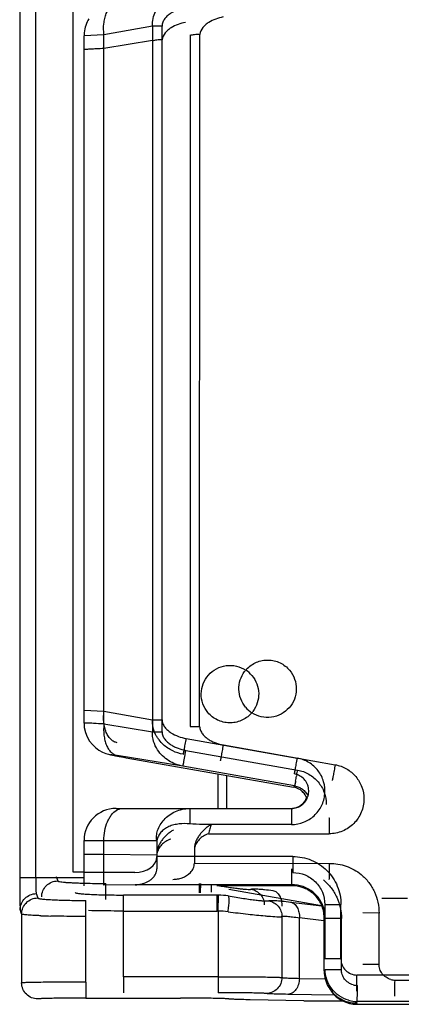
# Model space of a CAD drawing. Units: millimetres. Extents: x 0 to 420, y 0 to 297.
# Drawn here: x 124 to 127, y 237 to 244 of the extents above; entities that cross this region are included whole.
import ezdxf

# ---------------------------------------------------------------- set-up
doc = ezdxf.new("R2010")
doc.units = ezdxf.units.MM
doc.header["$LTSCALE"] = 23.1
doc.layers.get('0').update_dxf_attribs({"linetype": 'CONTINUOUS'})
doc.layers.add('INTF_1', color=7, linetype='CONTINUOUS')

msp = doc.modelspace()

# ---------------------------------------------------------------- linework, layer by layer
at = {"color": 9, "linetype": 'CONTINUOUS'}
for p, q in [((124.8634, 243.425), (124.7389, 243.4179)), ((125.1668, 243.4781), (124.8634, 243.425)), ((124.8634, 239.2006), (124.8634, 243.425)), ((125.1668, 243.4781), (125.1668, 239.1475)), ((125.2263, 243.4781), (125.1668, 243.4781)), ((125.2263, 239.1475), (125.2263, 243.4781)), ((124.7389, 239.2078), (124.7389, 239.2078)), ((124.7389, 239.2078), (124.7391, 239.2078)), ((124.7389, 239.2078), (124.8634, 239.2006)), ((124.8634, 239.2006), (125.1668, 239.1475)), ((125.1668, 239.1475), (125.2263, 239.1475)), ((125.3775, 239.0298), (126.0712, 238.9075)), ((126.034, 238.5931), (126.0343, 238.5857)), ((124.7389, 238.3931), (125.1935, 238.3931)), ((124.8634, 238.1932), (124.8634, 238.3931)), ((126.0437, 238.2932), (125.1935, 238.2932)), ((126.2427, 237.9932), (126.2427, 237.6532)), ((126.2427, 237.9932), (126.3437, 237.9932)), ((126.3437, 237.6532), (126.3437, 237.9932)), ((126.3437, 237.6532), (126.239, 237.6532)), ((145.9227, 237.5532), (126.4437, 237.5532)), ((126.4427, 237.4532), (126.4431, 237.4606))]:
    msp.add_line(p, q, dxfattribs=at)
at = {"color": 7, "linetype": 'CONTINUOUS'}
for p, q in [((124.7389, 239.2078), (124.7389, 243.4179)), ((124.9389, 238.5931), (126.034, 238.5931)), ((124.7389, 238.1932), (124.7389, 238.3931)), ((125.1935, 238.3931), (125.1935, 238.2932)), ((125.0568, 238.1932), (124.7389, 238.1932))]:
    msp.add_line(p, q, dxfattribs=at)
msp.add_lwpolyline([(124.7694, 243.5238), (124.7638, 243.5144), (124.7587, 243.5045), (124.7541, 243.4941), (124.75, 243.4834), (124.7465, 243.4723), (124.7437, 243.4608), (124.7414, 243.449), (124.7399, 243.437), (124.7391, 243.4246), (124.739, 243.4178)], dxfattribs=at)
for centre, radius, start, end in [((126.034, 238.7024), 0.1083, 72.51431, 79.97653), ((126.0336, 238.701), 0.1097, 70.89545, 72.52893), ((126.0257, 238.7034), 0.1123, 332.45511, 337.02585), ((124.9389, 238.3931), 0.2, 90, 180), ((126.0291, 238.702), 0.1089, 270.01498, 277.66032), ((126.0339, 238.7009), 0.1077, 270.0115, 275.13022), ((126.029, 238.7022), 0.1091, 277.65061, 284.09965), ((126.0337, 238.703), 0.1099, 275.13395, 283.76324), ((126.0292, 238.7015), 0.1083, 284.10857, 286.2958), ((126.029, 238.702), 0.1089, 286.30928, 298.27525), ((126.0288, 238.7023), 0.1093, 298.31444, 312.50735)]:
    msp.add_arc(centre, radius, start, end, dxfattribs=at)
at = {"color": 9, "linetype": 'CONTINUOUS'}
msp.add_arc((124.9865, 238.5071), 0.0871, 117.57822, 119.94382, dxfattribs=at)
at = {"color": 7, "linetype": 'CONTINUOUS'}
msp.add_ellipse((125.0568, 238.2932), major_axis=(0.1367, 0), ratio=0.731576, start_param=-1.570796, end_param=0, dxfattribs=at)
at = {"color": 9, "linetype": 'CONTINUOUS'}
for points, knots in [([(125.1668, 243.4781), (125.1659, 243.4944), (125.1687, 243.5261), (125.1837, 243.5691), (125.2057, 243.605), (125.2324, 243.6335), (125.2616, 243.6563), (125.3027, 243.6796), (125.3365, 243.6903), (125.3591, 243.6943)], [0, 0, 0, 0, 0.154995, 0.298784, 0.429813, 0.551925, 0.668315, 0.780948, 1, 1, 1, 1]), ([(124.8634, 243.425), (124.8607, 243.4477), (124.8602, 243.4823), (124.8675, 243.5267), (124.877, 243.557), (124.8903, 243.5827), (124.9068, 243.6027), (124.9254, 243.6161), (124.9391, 243.6208), (124.9457, 243.622)], [0, 0, 0, 0, 0.296473, 0.443248, 0.581285, 0.706266, 0.816445, 0.913127, 1, 1, 1, 1]), ([(125.3775, 243.5958), (125.3607, 243.5929), (125.3275, 243.584), (125.2887, 243.5651), (125.2611, 243.5447), (125.2434, 243.5259), (125.2302, 243.5037), (125.2263, 243.4866), (125.2263, 243.4781)], [0, 0, 0, 0, 0.25018, 0.500233, 0.625423, 0.750525, 0.876162, 1, 1, 1, 1]), ([(124.9457, 239.0037), (124.9391, 239.0049), (124.9254, 239.0095), (124.9068, 239.0229), (124.8903, 239.0429), (124.877, 239.0686), (124.8675, 239.0989), (124.8602, 239.1433), (124.8607, 239.1779), (124.8634, 239.2006)], [0, 0, 0, 0, 0.086873, 0.183555, 0.293734, 0.418715, 0.556752, 0.703527, 1, 1, 1, 1]), ([(125.3591, 238.9313), (125.3365, 238.9353), (125.3027, 238.9461), (125.2616, 238.9692), (125.2324, 238.9921), (125.2108, 239.0157), (125.1955, 239.0375), (125.1814, 239.0628), (125.1686, 239.0995), (125.1659, 239.1312), (125.1668, 239.1475)], [0, 0, 0, 0, 0.218997, 0.331591, 0.447988, 0.570272, 0.634274, 0.701049, 0.8448, 1, 1, 1, 1]), ([(125.2263, 239.1475), (125.2263, 239.1391), (125.2302, 239.1219), (125.2434, 239.0997), (125.2612, 239.0809), (125.2887, 239.0605), (125.3275, 239.0416), (125.3607, 239.0328), (125.3775, 239.0298)], [0, 0, 0, 0, 0.123897, 0.249626, 0.374714, 0.499852, 0.749848, 1, 1, 1, 1]), ([(125.3591, 238.9313), (125.3592, 238.9313), (125.3592, 238.9315), (125.3593, 238.9318), (125.3595, 238.9323), (125.3596, 238.933), (125.3599, 238.934), (125.3602, 238.9357), (125.3608, 238.9386), (125.3616, 238.9426), (125.3626, 238.9477), (125.3637, 238.9536), (125.365, 238.9604), (125.3664, 238.9679), (125.3684, 238.979), (125.3711, 238.9938), (125.3743, 239.0117), (125.3765, 239.0238), (125.3775, 239.0298)], [0, 0, 0, 0, 0.001176, 0.004369, 0.009692, 0.017224, 0.027038, 0.039209, 0.070904, 0.112688, 0.16416, 0.224719, 0.293767, 0.370542, 0.453637, 0.632508, 0.818193, 1, 1, 1, 1]), ([(126.035, 238.4931), (126.0606, 238.4932), (126.1124, 238.5028), (126.1792, 238.5444), (126.2265, 238.6074), (126.2477, 238.6833), (126.24, 238.7617), (126.2044, 238.8319), (126.1458, 238.8845), (126.0965, 238.9029), (126.0712, 238.9075)], [0, 0, 0, 0, 0.124985, 0.249967, 0.37498, 0.499997, 0.625015, 0.750029, 0.875014, 1, 1, 1, 1]), ([(126.0528, 238.809), (126.0529, 238.809), (126.0529, 238.8092), (126.0531, 238.8095), (126.0532, 238.8101), (126.0534, 238.811), (126.0536, 238.812), (126.054, 238.8139), (126.0546, 238.8168), (126.0554, 238.8209), (126.0564, 238.8258), (126.0575, 238.8316), (126.0587, 238.838), (126.06, 238.8452), (126.062, 238.8558), (126.0646, 238.8703), (126.0679, 238.8885), (126.0701, 238.9011), (126.0712, 238.9075)], [0, 0, 0, 0, 0.001386, 0.005128, 0.011245, 0.019722, 0.030538, 0.043671, 0.076798, 0.118855, 0.169362, 0.227792, 0.293617, 0.366254, 0.44499, 0.617817, 0.805629, 1, 1, 1, 1]), ([(124.8634, 238.3931), (124.8634, 238.4136), (124.8669, 238.4535), (124.8803, 238.5006), (124.8963, 238.5333), (124.9136, 238.5594), (124.9305, 238.5755), (124.943, 238.5826)], [0, 0, 0, 0, 0.288228, 0.558639, 0.682823, 0.798012, 1, 1, 1, 1]), ([(124.9461, 238.5844), (124.9515, 238.5872), (124.9627, 238.5916), (124.9746, 238.5931), (124.9804, 238.5931)], [0, 0, 0, 0, 0.510552, 1, 1, 1, 1]), ([(125.1935, 238.3931), (125.1916, 238.4029), (125.1908, 238.4243), (125.1979, 238.4576), (125.214, 238.4916), (125.2386, 238.5243), (125.2709, 238.5531), (125.3095, 238.5757), (125.3529, 238.5899), (125.3834, 238.5931), (125.3987, 238.5931)], [0, 0, 0, 0, 0.092759, 0.197463, 0.314585, 0.441972, 0.576725, 0.715743, 0.857005, 1, 1, 1, 1]), ([(125.3987, 238.5931), (125.3988, 238.5931), (125.3988, 238.5929), (125.3988, 238.5927), (125.3989, 238.5922), (125.3989, 238.5914), (125.399, 238.5905), (125.399, 238.5888), (125.3991, 238.586), (125.3992, 238.582), (125.3993, 238.5771), (125.3994, 238.5713), (125.3994, 238.5646), (125.3995, 238.5573), (125.3996, 238.5464), (125.3996, 238.532), (125.3997, 238.5144), (125.3997, 238.5025), (125.3997, 238.4967)], [0, 0, 0, 0, 0.001109, 0.004229, 0.009482, 0.016946, 0.026697, 0.038807, 0.070394, 0.112092, 0.163499, 0.224018, 0.293051, 0.369839, 0.452973, 0.631991, 0.817906, 1, 1, 1, 1]), ([(126.0343, 238.5857), (126.0345, 238.5806), (126.0347, 238.5678), (126.0349, 238.5369), (126.035, 238.5112), (126.035, 238.4931)], [0, 0, 0, 0, 0.167316, 0.413978, 1, 1, 1, 1]), ([(125.3997, 238.4967), (125.3773, 238.4988), (125.3434, 238.4989), (125.2997, 238.4913), (125.269, 238.4811), (125.2414, 238.4658), (125.2185, 238.4456), (125.2022, 238.4208), (125.1956, 238.4024), (125.1935, 238.3931)], [0, 0, 0, 0, 0.267614, 0.398726, 0.526538, 0.650766, 0.770546, 0.88664, 1, 1, 1, 1]), ([(126.035, 238.4931), (125.982, 238.4931), (125.8761, 238.4931), (125.7172, 238.4931), (125.5585, 238.4934), (125.4525, 238.4926), (125.3997, 238.4967)], [0, 0, 0, 0, 0.250071, 0.500106, 0.750131, 1, 1, 1, 1]), ([(126.0437, 238.2932), (126.0437, 238.2867), (126.0437, 238.274), (126.0437, 238.2555), (126.0436, 238.2408), (126.0435, 238.23), (126.0434, 238.2227), (126.0434, 238.2162), (126.0433, 238.2104), (126.0432, 238.2053), (126.0431, 238.2011), (126.043, 238.1982), (126.043, 238.1963), (126.0429, 238.1952), (126.0429, 238.1944), (126.0428, 238.1938), (126.0428, 238.1935), (126.0428, 238.1932), (126.0427, 238.1932)], [0, 0, 0, 0, 0.194631, 0.382539, 0.555397, 0.634153, 0.706801, 0.772644, 0.831103, 0.881622, 0.923642, 0.956692, 0.96978, 0.980544, 0.988963, 0.995016, 0.998686, 1, 1, 1, 1]), ([(126.0437, 238.2932), (126.0633, 238.2932), (126.1026, 238.2893), (126.1593, 238.2722), (126.2115, 238.2443), (126.2572, 238.2067), (126.2948, 238.161), (126.3227, 238.1088), (126.3398, 238.0521), (126.3437, 238.0128), (126.3437, 237.9932)], [0, 0, 0, 0, 0.124898, 0.250026, 0.375004, 0.499992, 0.624981, 0.749963, 0.875095, 1, 1, 1, 1]), ([(126.0427, 238.1932), (126.0687, 238.1932), (126.1213, 238.1828), (126.1878, 238.1383), (126.2323, 238.0718), (126.2427, 238.0192), (126.2427, 237.9932)], [0, 0, 0, 0, 0.250006, 0.499914, 0.749895, 1, 1, 1, 1]), ([(126.3437, 237.6532), (126.3437, 237.6402), (126.3489, 237.6139), (126.3712, 237.5807), (126.4044, 237.5584), (126.4307, 237.5532), (126.4437, 237.5532)], [0, 0, 0, 0, 0.250029, 0.500008, 0.749983, 1, 1, 1, 1]), ([(126.4431, 237.4606), (126.4432, 237.4656), (126.4434, 237.4779), (126.4436, 237.5088), (126.4437, 237.5346), (126.4437, 237.5532)], [0, 0, 0, 0, 0.162415, 0.397416, 1, 1, 1, 1])]:
    msp.add_open_spline(points, degree=3, knots=knots, dxfattribs=at)
at = {"color": 7, "linetype": 'CONTINUOUS'}
for points, knots in [([(126.0599, 238.5963), (126.0711, 238.599), (126.0929, 238.6083), (126.1194, 238.6316), (126.1372, 238.6622), (126.1445, 238.6968), (126.1404, 238.7319), (126.1255, 238.7639), (126.1013, 238.7897), (126.0805, 238.8009), (126.0695, 238.8047)], [0, 0, 0, 0, 0.125086, 0.250019, 0.374996, 0.499972, 0.624951, 0.749932, 0.87487, 1, 1, 1, 1]), ([(126.1253, 238.6515), (126.1238, 238.6487), (126.1176, 238.6379), (126.1095, 238.6281), (126.1026, 238.6218)], [0, 0, 0, 0, 0.250663, 1, 1, 1, 1])]:
    msp.add_open_spline(points, degree=3, knots=knots, dxfattribs=at)
at = {"layer": 'INTF_1', "color": 9, "linetype": 'CONTINUOUS'}
for p, q in [((124.3372, 244.3713), (124.3372, 238.1611)), ((124.4372, 238.1611), (124.4372, 244.3713)), ((124.6722, 238.1948), (124.6722, 244.405)), ((125.4612, 239.1054), (125.4614, 243.4265)), ((125.1667, 243.3879), (124.8633, 243.3387)), ((125.1667, 243.3879), (125.1667, 239.0717)), ((125.2262, 239.0717), (125.2264, 243.3927)), ((125.4017, 243.4217), (125.4017, 239.1054)), ((124.7407, 243.3329), (124.7389, 243.333)), ((124.8633, 239.1208), (124.8633, 243.3387)), ((124.7407, 239.1267), (124.7389, 239.1266)), ((124.7546, 239.1263), (124.7407, 239.1267)), ((124.8633, 239.1208), (125.1667, 239.0717)), ((125.1667, 239.0717), (125.2262, 239.0717)), ((125.4017, 239.1054), (125.4612, 239.1054)), ((125.375, 238.9558), (126.0725, 238.8328)), ((125.61, 238.9895), (126.3076, 238.8665)), ((125.3567, 238.8573), (124.9457, 238.9239)), ((125.0032, 238.9103), (126.048, 238.726)), ((126.0542, 238.7343), (125.3567, 238.8573)), ((126.0673, 238.8032), (126.0659, 238.7954)), ((126.0542, 238.7343), (126.048, 238.726)), ((126.1024, 238.6994), (126.1023, 238.6993)), ((125.5155, 238.4354), (126.2698, 238.4354)), ((124.8633, 238.1144), (124.8633, 238.3069)), ((124.8633, 238.3069), (125.1933, 238.3027)), ((125.4283, 238.2506), (126.2717, 238.2504)), ((126.0367, 238.1928), (126.0367, 238.2167)), ((124.3372, 238.1611), (124.7354, 238.1611)), ((124.5654, 238.1674), (124.5744, 238.1404)), ((124.7389, 238.1948), (124.6722, 238.1948)), ((124.7388, 238.1267), (124.7439, 238.1265)), ((124.8744, 238.0251), (124.8744, 238.125)), ((126.036, 238.1167), (125.059, 238.1169)), ((125.4608, 238.0667), (125.4608, 238.125)), ((125.4669, 238.0669), (125.468, 238.1249)), ((125.6439, 238.0889), (126.2228, 237.9868)), ((124.4405, 238.0612), (124.4495, 238.0342)), ((124.7494, 237.9189), (124.7494, 238.0187)), ((124.9845, 237.9526), (124.9845, 238.0525)), ((125.5708, 238.0525), (124.9845, 238.0525)), ((125.5708, 237.9526), (125.5708, 238.0525)), ((125.5762, 237.9526), (125.578, 238.0524)), ((126.1786, 238.0622), (126.1702, 238.0695)), ((126.5985, 238.0329), (126.76, 238.0329)), ((124.3495, 237.9343), (124.3405, 237.9614)), ((124.9845, 237.5425), (124.9845, 237.9526)), ((124.9845, 237.9526), (125.5708, 237.9526)), ((125.5762, 237.9526), (125.5762, 237.5425)), ((126.0287, 238.0089), (126.2233, 237.9855)), ((124.3495, 237.9343), (124.3495, 237.5036)), ((124.7494, 237.5088), (124.7494, 237.9189)), ((125.9751, 237.9183), (125.9751, 237.5377)), ((126.0839, 237.5323), (126.0839, 237.9106)), ((126.2371, 237.8922), (126.0839, 237.9106)), ((126.3463, 237.905), (126.2453, 237.9068)), ((126.3463, 237.5881), (126.3462, 237.905)), ((126.5813, 237.9387), (126.4803, 237.9406)), ((126.5813, 237.6218), (126.5813, 237.9387)), ((126.239, 237.5783), (126.2453, 237.5881)), ((126.2453, 237.5881), (126.3463, 237.5881)), ((126.4803, 237.6218), (126.5813, 237.6218)), ((124.9845, 237.5425), (124.9845, 237.4425)), ((125.5762, 237.5425), (124.9845, 237.5425)), ((125.5762, 237.5425), (125.5762, 237.4425)), ((126.0839, 237.5323), (126.2467, 237.5293)), ((126.6813, 237.5218), (146.1534, 237.5166)), ((124.7494, 237.5088), (124.7494, 237.4088)), ((124.7494, 237.4088), (125.3412, 237.4088)), ((126.1128, 237.3924), (125.7764, 237.3986)), ((126.3081, 237.4269), (126.0114, 237.4323)), ((126.2578, 237.3913), (126.3601, 237.3913)), ((126.4452, 237.3881), (126.439, 237.3785)), ((126.439, 237.3785), (126.4442, 237.3702)), ((145.9174, 237.3829), (126.4452, 237.3881))]:
    msp.add_line(p, q, dxfattribs=at)
at = {"layer": 'INTF_1', "color": 6, "linetype": 'CONTINUOUS'}
for p, q in [((124.7389, 239.1266), (124.7389, 243.333)), ((125.5739, 238.8096), (125.5739, 238.5931)), ((125.4287, 238.3452), (125.4283, 238.3364)), ((125.4283, 238.3364), (125.4283, 238.2506)), ((124.7389, 238.1102), (124.7389, 238.3084)), ((125.1936, 238.3115), (125.1933, 238.3027)), ((125.1933, 238.3027), (125.1933, 238.2169)), ((125.059, 238.1169), (124.8633, 238.1144)), ((126.0417, 238.1102), (125.5689, 238.1102)), ((126.239, 237.5785), (126.239, 237.9129)), ((126.2695, 237.4723), (126.2746, 237.4641)), ((126.4442, 237.3702), (145.9169, 237.3702))]:
    msp.add_line(p, q, dxfattribs=at)
at = {"layer": 'INTF_1', "color": 7, "linetype": 'CONTINUOUS'}
msp.add_line((125.6289, 238.7999), (125.6289, 238.5931), dxfattribs=at)
at = {"layer": 'INTF_1', "color": 6, "linetype": 'CONTINUOUS'}
for points in [[(124.7389, 239.1266), (124.7409, 239.0985), (124.7477, 239.068), (124.7587, 239.0398), (124.7734, 239.0143), (124.7909, 238.992), (124.8107, 238.973), (124.8321, 238.9574), (124.8544, 238.9452), (124.8761, 238.9366), (124.8925, 238.9318), (124.9043, 238.929), (124.9175, 238.9262), (124.9354, 238.9227), (124.9583, 238.9184), (124.9847, 238.9135), (125.0032, 238.9103)], [(126.1023, 238.6993), (126.113, 238.6882), (126.1292, 238.6595)]]:
    msp.add_lwpolyline(points, dxfattribs=at)
at = {"layer": 'INTF_1', "color": 7, "linetype": 'CONTINUOUS'}
for centre, radius, start, end in [((125.8846, 239.3416), 0.1783, 139.98127, 143.04485), ((125.8846, 239.3416), 0.1784, 137.15763, 139.97702), ((125.6497, 239.3063), 0.1806, 40.07052, 56.72022), ((125.8861, 239.3418), 0.1806, 220.07061, 236.72022), ((125.6512, 239.3065), 0.1784, 317.15761, 319.977), ((125.6513, 239.3065), 0.1783, 319.98125, 323.04481)]:
    msp.add_arc(centre, radius, start, end, dxfattribs=at)
at = {"layer": 'INTF_1', "color": 9, "linetype": 'CONTINUOUS'}
for centre, radius, start, end in [((115.4979, 240.6971), 10.0294, 349.84578, 350.00158), ((119.3742, 239.9989), 6.0907, 349.47848, 349.88225), ((116.1057, 240.5901), 10.1206, 349.83046, 350.00066), ((119.807, 239.9235), 6.3597, 349.49196, 349.78216), ((126.0292, 238.6189), 0.1088, 47.71592, 80.00063), ((126.0294, 238.619), 0.1085, 45.6764, 47.74536), ((126.029, 238.6187), 0.1091, 39.23192, 45.67459), ((126.0291, 238.6188), 0.1089, 28.16727, 39.21546), ((126.0291, 238.6188), 0.1089, 22.37131, 28.15181), ((124.8701, 243.1957), 5.0707, 268.57366, 270.04867), ((126.3665, 243.0817), 5.0326, 260.8818, 261.06474), ((125.5708, 237.6527), 0.3997, 88.96046, 89.99656), ((125.5705, 237.636), 0.4165, 80.36032, 88.95538), ((125.5708, 237.653), 0.2996, 88.96379, 90.00001), ((125.5688, 237.3947), 0.5579, 82.83114, 89.23367), ((124.6592, 242.9562), 5.0364, 267.83638, 268.55247), ((126.6814, 237.6223), 0.1006, 254.38093, 269.93799), ((119.4842, 237.5173), 7.197, 359.48823, 0.0356), ((126.4463, 237.5886), 0.1006, 254.38093, 269.93799), ((116.8776, 237.49), 9.5687, 359.77862, 359.98844), ((126.4455, 237.589), 0.2009, 254.37054, 269.94446)]:
    msp.add_arc(centre, radius, start, end, dxfattribs=at)
at = {"layer": 'INTF_1', "color": 6, "linetype": 'CONTINUOUS'}
for centre, radius, start, end in [((126.0291, 238.6189), 0.1088, 47.70588, 80.0004), ((126.0386, 237.9138), 0.1964, 89.10639, 89.9554), ((126.0467, 237.9105), 0.1922, 358.9551, 0.73387), ((126.4389, 237.5785), 0.1999, 180.03093, 212.07639)]:
    msp.add_arc(centre, radius, start, end, dxfattribs=at)
msp.add_ellipse((126.4441, 237.5703), major_axis=(-0.1047, 0.1705), ratio=0.999528, start_param=-4.633962, end_param=-3.691762, dxfattribs=at)
at = {"layer": 'INTF_1', "color": 9, "linetype": 'CONTINUOUS'}
for points, knots in [([(125.3731, 243.5019), (125.3572, 243.4991), (125.3258, 243.4908), (125.289, 243.4733), (125.266, 243.4567), (125.2541, 243.4456), (125.2379, 243.4279), (125.2282, 243.4086), (125.2264, 243.3927)], [0, 0, 0, 0, 0.25062, 0.501083, 0.62647, 0.689204, 0.751979, 1, 1, 1, 1]), ([(125.6082, 243.5356), (125.5922, 243.5328), (125.5608, 243.5245), (125.524, 243.507), (125.501, 243.4904), (125.4891, 243.4794), (125.473, 243.4616), (125.4633, 243.4424), (125.4614, 243.4265)], [0, 0, 0, 0, 0.25062, 0.501083, 0.62647, 0.689204, 0.751979, 1, 1, 1, 1]), ([(125.4017, 243.4217), (125.4109, 243.4242), (125.4307, 243.4277), (125.4507, 243.4288), (125.4612, 243.4287)], [0, 0, 0, 0, 0.475412, 1, 1, 1, 1]), ([(125.1667, 243.3879), (125.1758, 243.3905), (125.1956, 243.394), (125.2157, 243.3951), (125.2262, 243.3949)], [0, 0, 0, 0, 0.475412, 1, 1, 1, 1]), ([(124.8633, 243.3387), (124.8478, 243.3379), (124.8199, 243.3364), (124.7835, 243.3346), (124.7598, 243.3335), (124.7468, 243.333), (124.7424, 243.3329), (124.7407, 243.3329)], [0, 0, 0, 0, 0.38011, 0.681854, 0.891442, 0.958767, 1, 1, 1, 1]), ([(124.8633, 239.1208), (124.8413, 239.122), (124.8051, 239.1239), (124.7689, 239.1257), (124.7546, 239.1263)], [0, 0, 0, 0, 0.605969, 1, 1, 1, 1]), ([(124.8633, 239.1208), (124.8608, 239.0975), (124.8606, 239.0627), (124.8684, 239.0186), (124.8778, 238.9896), (124.8905, 238.9648), (124.9062, 238.9449), (124.9247, 238.9307), (124.9387, 238.9253), (124.9457, 238.9239)], [0, 0, 0, 0, 0.305492, 0.447883, 0.579939, 0.700311, 0.80892, 0.907621, 1, 1, 1, 1]), ([(125.1983, 238.9587), (125.1875, 238.9751), (125.1704, 239.0116), (125.1656, 239.0518), (125.1667, 239.0717)], [0, 0, 0, 0, 0.496436, 1, 1, 1, 1]), ([(125.2262, 239.0717), (125.2263, 239.0633), (125.2299, 239.0463), (125.2429, 239.0243), (125.2606, 239.0061), (125.2809, 238.9909), (125.3029, 238.9784), (125.3339, 238.9652), (125.3585, 238.959), (125.375, 238.9558)], [0, 0, 0, 0, 0.12505, 0.250201, 0.375367, 0.500317, 0.6253, 0.750293, 1, 1, 1, 1]), ([(125.4612, 239.1054), (125.4613, 239.097), (125.4649, 239.0801), (125.478, 239.0581), (125.4956, 239.0398), (125.5159, 239.0246), (125.5379, 239.0121), (125.5689, 238.9989), (125.5935, 238.9927), (125.61, 238.9895)], [0, 0, 0, 0, 0.12505, 0.250201, 0.375367, 0.500317, 0.6253, 0.750293, 1, 1, 1, 1]), ([(125.3567, 238.8573), (125.341, 238.8602), (125.3101, 238.8688), (125.2669, 238.8902), (125.2283, 238.92), (125.2072, 238.9451), (125.1983, 238.9587)], [0, 0, 0, 0, 0.247238, 0.495878, 0.74638, 1, 1, 1, 1]), ([(125.5917, 238.891), (125.5917, 238.8911), (125.5918, 238.8913), (125.5919, 238.8917), (125.5921, 238.8924), (125.5924, 238.8937), (125.5929, 238.896), (125.5935, 238.8993), (125.5944, 238.9035), (125.5953, 238.9085), (125.5964, 238.9142), (125.5981, 238.9232), (125.6004, 238.936), (125.6035, 238.9527), (125.6067, 238.9707), (125.6089, 238.9832), (125.61, 238.9895)], [0, 0, 0, 0, 0.00216, 0.006652, 0.013469, 0.022593, 0.047667, 0.081687, 0.124403, 0.175341, 0.233971, 0.299761, 0.45044, 0.621846, 0.807726, 1, 1, 1, 1]), ([(125.0032, 238.9103), (124.9964, 238.9115), (124.9829, 238.9139), (124.9665, 238.9169), (124.9539, 238.9192), (124.9453, 238.9208), (124.9372, 238.9224), (124.9299, 238.9238), (124.9234, 238.9251), (124.9178, 238.9263), (124.9131, 238.9273), (124.9093, 238.9281), (124.9069, 238.9287), (124.9054, 238.9291), (124.9049, 238.9293), (124.9039, 238.9297), (124.9046, 238.9297), (124.9048, 238.9298)], [0, 0, 0, 0, 0.205981, 0.403019, 0.495411, 0.582653, 0.663523, 0.737139, 0.802969, 0.860017, 0.907438, 0.945163, 0.972519, 0.982044, 0.988816, 0.994371, 1, 1, 1, 1]), ([(124.9048, 238.9298), (124.9054, 238.9297), (124.9069, 238.9296), (124.9112, 238.9292), (124.9191, 238.9281), (124.9312, 238.9262), (124.9405, 238.9248), (124.9457, 238.9239)], [0, 0, 0, 0, 0.041377, 0.108376, 0.318576, 0.620245, 1, 1, 1, 1]), ([(125.3567, 238.8573), (125.3567, 238.8574), (125.3568, 238.8576), (125.3569, 238.858), (125.3571, 238.8587), (125.3574, 238.86), (125.3578, 238.8622), (125.3585, 238.8655), (125.3593, 238.8697), (125.3607, 238.8769), (125.3618, 238.8826), (125.3625, 238.8867)], [0, 0, 0, 0, 0.007207, 0.022193, 0.044936, 0.075372, 0.159016, 0.272497, 0.414992, 0.584919, 1, 1, 1, 1]), ([(126.0725, 238.8328), (126.0973, 238.8284), (126.1457, 238.8108), (126.2046, 238.7613), (126.2431, 238.6947), (126.252, 238.644), (126.252, 238.6189)], [0, 0, 0, 0, 0.250023, 0.499993, 0.749967, 1, 1, 1, 1]), ([(126.3076, 238.8665), (126.3064, 238.8602), (126.3042, 238.8477), (126.301, 238.8297), (126.298, 238.813), (126.2956, 238.8002), (126.2939, 238.7912), (126.2929, 238.7855), (126.2919, 238.7805), (126.2911, 238.7763), (126.2904, 238.773), (126.2899, 238.7707), (126.2896, 238.7694), (126.2895, 238.7687), (126.2893, 238.7683), (126.2893, 238.7681), (126.2892, 238.768)], [0, 0, 0, 0, 0.192274, 0.378154, 0.54956, 0.700239, 0.766029, 0.824659, 0.875597, 0.918313, 0.952333, 0.977407, 0.986531, 0.993348, 0.99784, 1, 1, 1, 1]), ([(126.3076, 238.8665), (126.3323, 238.8621), (126.3807, 238.8445), (126.4396, 238.795), (126.4781, 238.7285), (126.487, 238.6777), (126.487, 238.6526)], [0, 0, 0, 0, 0.250023, 0.499993, 0.749967, 1, 1, 1, 1]), ([(126.0601, 238.7637), (126.0593, 238.7596), (126.0582, 238.7539), (126.0569, 238.7467), (126.056, 238.7425), (126.0554, 238.7392), (126.0549, 238.737), (126.0546, 238.7357), (126.0544, 238.735), (126.0543, 238.7346), (126.0542, 238.7343), (126.0542, 238.7343)], [0, 0, 0, 0, 0.415081, 0.585008, 0.727503, 0.840984, 0.924628, 0.955064, 0.977807, 0.992793, 1, 1, 1, 1]), ([(126.0542, 238.7343), (126.063, 238.7327), (126.0804, 238.7276), (126.1039, 238.7141), (126.1238, 238.6956), (126.1339, 238.6806), (126.138, 238.6726)], [0, 0, 0, 0, 0.249802, 0.500107, 0.75006, 1, 1, 1, 1]), ([(126.487, 238.6526), (126.487, 238.6243), (126.4757, 238.5672), (126.4274, 238.4951), (126.3552, 238.4467), (126.2981, 238.4354), (126.2698, 238.4354)], [0, 0, 0, 0, 0.250042, 0.500008, 0.749969, 1, 1, 1, 1]), ([(126.2689, 238.5354), (126.2689, 238.5353), (126.2689, 238.5351), (126.269, 238.5347), (126.269, 238.534), (126.2691, 238.5326), (126.2692, 238.5304), (126.2693, 238.527), (126.2693, 238.5227), (126.2694, 238.5177), (126.2695, 238.5118), (126.2696, 238.5027), (126.2697, 238.4897), (126.2698, 238.4728), (126.2698, 238.4544), (126.2698, 238.4418), (126.2698, 238.4354)], [0, 0, 0, 0, 0.002085, 0.006504, 0.013253, 0.022311, 0.047269, 0.081191, 0.123831, 0.174715, 0.233313, 0.299093, 0.449821, 0.621356, 0.807443, 1, 1, 1, 1]), ([(125.2805, 238.4017), (125.2697, 238.3978), (125.2491, 238.3883), (125.2228, 238.3676), (125.2035, 238.3415), (125.1961, 238.3216), (125.1936, 238.3115)], [0, 0, 0, 0, 0.263032, 0.516865, 0.761864, 1, 1, 1, 1]), ([(125.5155, 238.4354), (125.5047, 238.4315), (125.4842, 238.422), (125.4578, 238.4013), (125.4385, 238.3752), (125.4311, 238.3553), (125.4287, 238.3452)], [0, 0, 0, 0, 0.263032, 0.516865, 0.761864, 1, 1, 1, 1]), ([(124.7389, 238.3084), (124.7389, 238.3083), (124.7392, 238.3083), (124.7395, 238.3082), (124.7402, 238.3082), (124.7411, 238.3081), (124.7423, 238.3081), (124.7443, 238.308), (124.7476, 238.3079), (124.7522, 238.3078), (124.7579, 238.3077), (124.7645, 238.3076), (124.7721, 238.3076), (124.7806, 238.3075), (124.7938, 238.3073), (124.8123, 238.3072), (124.8368, 238.3071), (124.8541, 238.307), (124.8633, 238.3069)], [0, 0, 0, 0, 0.001121, 0.004294, 0.009561, 0.016931, 0.0264, 0.037952, 0.067248, 0.104695, 0.150166, 0.203534, 0.264625, 0.333206, 0.409045, 0.58155, 0.779663, 1, 1, 1, 1]), ([(126.2708, 238.1505), (126.2708, 238.1505), (126.2708, 238.1508), (126.2709, 238.1512), (126.271, 238.1519), (126.2711, 238.1532), (126.2712, 238.1555), (126.2713, 238.1589), (126.2714, 238.1631), (126.2714, 238.1682), (126.2715, 238.174), (126.2716, 238.1832), (126.2717, 238.1961), (126.2717, 238.2131), (126.2717, 238.2314), (126.2717, 238.244), (126.2717, 238.2505)], [0, 0, 0, 0, 0.002153, 0.0066, 0.013365, 0.022433, 0.047399, 0.081322, 0.123958, 0.174835, 0.233424, 0.299194, 0.449899, 0.621409, 0.807469, 1, 1, 1, 1]), ([(126.2717, 238.2504), (126.3073, 238.2508), (126.3789, 238.2387), (126.4423, 238.203), (126.4697, 238.1805)], [0, 0, 0, 0, 0.499993, 1, 1, 1, 1]), ([(124.3372, 238.1611), (124.3372, 238.1485), (124.3372, 238.1238), (124.3374, 238.0879), (124.3377, 238.0546), (124.3381, 238.0251), (124.3386, 238.0005), (124.339, 237.9834), (124.3395, 237.9729), (124.3398, 237.9675), (124.3401, 237.9638), (124.3403, 237.962), (124.3405, 237.9614)], [0, 0, 0, 0, 0.188856, 0.370899, 0.539558, 0.688926, 0.81354, 0.90907, 0.944716, 0.971879, 0.990361, 1, 1, 1, 1]), ([(124.4372, 238.1611), (124.4372, 238.1487), (124.4373, 238.1307), (124.4377, 238.1078), (124.4381, 238.0931), (124.4385, 238.0808), (124.439, 238.0722), (124.4395, 238.067), (124.4398, 238.0643), (124.4401, 238.0625), (124.4403, 238.0615), (124.4405, 238.0612)], [0, 0, 0, 0, 0.370601, 0.5392, 0.688442, 0.812988, 0.908408, 0.944104, 0.971366, 0.989997, 1, 1, 1, 1]), ([(124.4745, 238.0406), (124.4745, 238.0535), (124.4797, 238.0798), (124.502, 238.1129), (124.5352, 238.1352), (124.5614, 238.1404), (124.5744, 238.1404)], [0, 0, 0, 0, 0.249821, 0.499801, 0.749898, 1, 1, 1, 1]), ([(124.5744, 238.1404), (124.5746, 238.14), (124.5758, 238.1391), (124.5783, 238.1381), (124.5821, 238.1371), (124.5898, 238.1356), (124.6026, 238.1339), (124.6217, 238.1321), (124.6455, 238.1305), (124.6734, 238.129), (124.705, 238.1277), (124.7272, 238.127), (124.7388, 238.1267)], [0, 0, 0, 0, 0.009017, 0.024987, 0.048672, 0.080188, 0.16655, 0.283065, 0.427437, 0.597129, 0.789201, 1, 1, 1, 1]), ([(126.0357, 238.1167), (126.0358, 238.1168), (126.0358, 238.1169), (126.0359, 238.1175), (126.036, 238.1186), (126.0361, 238.1204), (126.0362, 238.1228), (126.0363, 238.1259), (126.0363, 238.1296), (126.0364, 238.1339), (126.0365, 238.1407), (126.0366, 238.1504), (126.0366, 238.1633), (126.0367, 238.1776), (126.0367, 238.1876), (126.0367, 238.1928)], [0, 0, 0, 0, 0.002197, 0.006532, 0.02171, 0.045494, 0.07775, 0.11833, 0.167, 0.223358, 0.286986, 0.434369, 0.605393, 0.795551, 1, 1, 1, 1]), ([(126.2347, 238.1467), (126.2524, 238.1322), (126.2845, 238.0989), (126.3202, 238.0396), (126.3421, 237.9739), (126.3467, 237.9279), (126.3462, 237.905)], [0, 0, 0, 0, 0.249984, 0.499996, 0.750006, 1, 1, 1, 1]), ([(126.4697, 238.1805), (126.4874, 238.1659), (126.5195, 238.1326), (126.5552, 238.0733), (126.5771, 238.0077), (126.5817, 237.9616), (126.5813, 237.9387)], [0, 0, 0, 0, 0.249984, 0.499996, 0.750006, 1, 1, 1, 1]), ([(125.5344, 238.0713), (125.5348, 238.0774), (125.5354, 238.0886), (125.5351, 238.103), (125.5339, 238.1124), (125.532, 238.1172), (125.5308, 238.1187), (125.5301, 238.1191)], [0, 0, 0, 0, 0.380469, 0.680788, 0.88695, 0.953798, 1, 1, 1, 1]), ([(125.5849, 238.1102), (125.5979, 238.1081), (125.6231, 238.1043), (125.6593, 238.0991), (125.6919, 238.0948), (125.7202, 238.0915), (125.7437, 238.0892), (125.76, 238.088), (125.7703, 238.0878), (125.7758, 238.0879), (125.7797, 238.0883), (125.7819, 238.0887), (125.7826, 238.0891)], [0, 0, 0, 0, 0.199084, 0.383568, 0.549699, 0.69388, 0.813128, 0.904897, 0.939837, 0.967327, 0.98733, 1, 1, 1, 1]), ([(125.7826, 238.0891), (125.7842, 238.0899), (125.7889, 238.0908), (125.7976, 238.0914), (125.8098, 238.0913), (125.8254, 238.0906), (125.8444, 238.0892), (125.8759, 238.0864), (125.901, 238.0836), (125.9187, 238.0814)], [0, 0, 0, 0, 0.038454, 0.102189, 0.19153, 0.306197, 0.445614, 0.608613, 1, 1, 1, 1]), ([(125.7826, 238.0891), (125.794, 238.0871), (125.8162, 238.0789), (125.8431, 238.0562), (125.8608, 238.0256), (125.865, 238.0023), (125.865, 237.9908)], [0, 0, 0, 0, 0.249738, 0.499767, 0.749928, 1, 1, 1, 1]), ([(125.9187, 238.0814), (125.9271, 238.0795), (125.944, 238.0707), (125.9623, 238.0474), (125.973, 238.017), (125.9745, 237.9946), (125.9738, 237.9831)], [0, 0, 0, 0, 0.21432, 0.4516, 0.716177, 1, 1, 1, 1]), ([(126.1702, 238.0695), (126.1516, 238.0849), (126.1087, 238.109), (126.0601, 238.1171), (126.036, 238.1167)], [0, 0, 0, 0, 0.500956, 1, 1, 1, 1]), ([(124.3405, 237.9614), (124.3405, 237.9743), (124.3457, 238.0006), (124.368, 238.0337), (124.4012, 238.056), (124.4275, 238.0612), (124.4405, 238.0612)], [0, 0, 0, 0, 0.249821, 0.499801, 0.749898, 1, 1, 1, 1]), ([(124.3495, 237.9343), (124.3495, 237.9473), (124.3547, 237.9736), (124.377, 238.0067), (124.4102, 238.029), (124.4365, 238.0342), (124.4495, 238.0342)], [0, 0, 0, 0, 0.249821, 0.499801, 0.749898, 1, 1, 1, 1]), ([(124.4495, 238.0342), (124.4497, 238.0334), (124.4523, 238.0322), (124.4569, 238.0309), (124.4645, 238.0295), (124.4746, 238.0281), (124.4874, 238.0268), (124.5026, 238.0255), (124.5201, 238.0243), (124.5477, 238.0227), (124.5864, 238.0212), (124.6372, 238.0198), (124.6923, 238.0189), (124.7301, 238.0187), (124.7494, 238.0187)], [0, 0, 0, 0, 0.008159, 0.024656, 0.049977, 0.084082, 0.126779, 0.177631, 0.23613, 0.301764, 0.452055, 0.622798, 0.807771, 1, 1, 1, 1]), ([(124.6845, 238.0679), (124.6848, 238.0671), (124.6873, 238.0659), (124.6919, 238.0646), (124.6996, 238.0632), (124.7097, 238.0618), (124.7224, 238.0605), (124.7376, 238.0592), (124.7552, 238.058), (124.7827, 238.0565), (124.8215, 238.0549), (124.8723, 238.0535), (124.9273, 238.0527), (124.9652, 238.0525), (124.9845, 238.0525)], [0, 0, 0, 0, 0.008159, 0.024656, 0.049977, 0.084082, 0.126779, 0.177631, 0.23613, 0.301764, 0.452055, 0.622798, 0.807771, 1, 1, 1, 1]), ([(125.6384, 237.9482), (125.6404, 237.9602), (125.6434, 237.9824), (125.6454, 238.0089), (125.6453, 238.0265), (125.6445, 238.0361), (125.6432, 238.0426), (125.6413, 238.046), (125.6402, 238.0466)], [0, 0, 0, 0, 0.363553, 0.67494, 0.797962, 0.893976, 0.960686, 1, 1, 1, 1]), ([(125.6402, 238.0466), (125.6563, 238.0439), (125.6878, 238.0387), (125.7332, 238.0317), (125.7749, 238.0258), (125.8115, 238.0211), (125.8422, 238.0177), (125.8635, 238.0159), (125.8769, 238.0153), (125.884, 238.0153), (125.8891, 238.0157), (125.8918, 238.0162), (125.8927, 238.0166)], [0, 0, 0, 0, 0.192636, 0.374867, 0.54157, 0.688105, 0.810182, 0.904402, 0.940135, 0.968, 0.987918, 1, 1, 1, 1]), ([(125.8927, 238.0166), (125.8943, 238.0174), (125.899, 238.0183), (125.9076, 238.0189), (125.9198, 238.0188), (125.9355, 238.0181), (125.9544, 238.0167), (125.9859, 238.0139), (126.011, 238.0111), (126.0287, 238.0089)], [0, 0, 0, 0, 0.038454, 0.102189, 0.19153, 0.306197, 0.445614, 0.608613, 1, 1, 1, 1]), ([(125.8927, 238.0166), (125.9041, 238.0146), (125.9262, 238.0064), (125.9532, 237.9837), (125.9709, 237.9531), (125.975, 237.9298), (125.9751, 237.9183)], [0, 0, 0, 0, 0.249738, 0.499767, 0.749928, 1, 1, 1, 1]), ([(126.2453, 237.9068), (126.2455, 237.9213), (126.2429, 237.9504), (126.2299, 237.9922), (126.2085, 238.0304), (126.1893, 238.0524), (126.1786, 238.0622)], [0, 0, 0, 0, 0.249995, 0.500001, 0.750007, 1, 1, 1, 1]), ([(124.9845, 237.9526), (124.9654, 237.9526), (124.8929, 237.9528), (124.8204, 237.9538), (124.767, 237.9551)], [0, 0, 0, 0, 0.263486, 1, 1, 1, 1]), ([(126.0287, 238.0089), (126.0372, 238.007), (126.0541, 237.9982), (126.0724, 237.9749), (126.0831, 237.9445), (126.0846, 237.9221), (126.0839, 237.9106)], [0, 0, 0, 0, 0.21432, 0.4516, 0.716177, 1, 1, 1, 1]), ([(124.4691, 237.9234), (124.4603, 237.9237), (124.4437, 237.9244), (124.4203, 237.9256), (124.4001, 237.9269), (124.3831, 237.9282), (124.3695, 237.9296), (124.3596, 237.931), (124.3535, 237.9322), (124.3505, 237.9334), (124.3496, 237.934), (124.3495, 237.9343)], [0, 0, 0, 0, 0.218499, 0.41318, 0.582322, 0.724212, 0.837347, 0.921011, 0.974855, 0.990749, 1, 1, 1, 1]), ([(124.7494, 237.9189), (124.7303, 237.9189), (124.6578, 237.9191), (124.5854, 237.92), (124.532, 237.9214)], [0, 0, 0, 0, 0.263486, 1, 1, 1, 1]), ([(125.6384, 237.9482), (125.6803, 237.943), (125.7573, 237.9338), (125.8344, 237.9257), (125.8696, 237.9226)], [0, 0, 0, 0, 0.544418, 1, 1, 1, 1]), ([(125.8696, 237.9226), (125.8769, 237.9219), (125.9014, 237.9199), (125.9259, 237.9181), (125.9432, 237.9174)], [0, 0, 0, 0, 0.29762, 1, 1, 1, 1]), ([(125.9432, 237.9174), (125.9471, 237.9172), (125.9543, 237.917), (125.9636, 237.917), (125.9703, 237.9173), (125.9738, 237.9178), (125.9751, 237.9183)], [0, 0, 0, 0, 0.374276, 0.666338, 0.874947, 1, 1, 1, 1]), ([(125.9751, 237.9183), (125.9763, 237.9191), (125.9801, 237.9199), (125.987, 237.9205), (125.9968, 237.9204), (126.0093, 237.9197), (126.0245, 237.9184), (126.0497, 237.9155), (126.0698, 237.9127), (126.0839, 237.9106)], [0, 0, 0, 0, 0.039068, 0.102745, 0.191843, 0.30625, 0.445473, 0.608383, 1, 1, 1, 1]), ([(126.3913, 237.3955), (126.3706, 237.4013), (126.3307, 237.4199), (126.2831, 237.4651), (126.2524, 237.5232), (126.2453, 237.5665), (126.2453, 237.5881)], [0, 0, 0, 0, 0.25, 0.500006, 0.750008, 1, 1, 1, 1]), ([(126.4193, 237.4918), (126.4089, 237.4947), (126.3939, 237.5017), (126.3771, 237.5152), (126.3663, 237.5274), (126.3575, 237.5411), (126.3489, 237.561), (126.3466, 237.5773), (126.3463, 237.5881)], [0, 0, 0, 0, 0.249471, 0.374568, 0.49969, 0.624995, 0.750204, 1, 1, 1, 1]), ([(126.6543, 237.5255), (126.6439, 237.5284), (126.629, 237.5354), (126.6121, 237.549), (126.6013, 237.5611), (126.5925, 237.5748), (126.5839, 237.5947), (126.5817, 237.611), (126.5813, 237.6218)], [0, 0, 0, 0, 0.249471, 0.374568, 0.49969, 0.624995, 0.750204, 1, 1, 1, 1]), ([(125.5762, 237.5425), (125.6249, 237.5425), (125.6958, 237.5424), (125.7864, 237.5418), (125.8449, 237.5412), (125.8941, 237.5405), (125.9284, 237.5398), (125.95, 237.5392), (125.9613, 237.5387), (125.9693, 237.5383), (125.9736, 237.5379), (125.9751, 237.5377)], [0, 0, 0, 0, 0.36596, 0.532905, 0.68139, 0.80615, 0.902968, 0.93971, 0.968267, 0.988429, 1, 1, 1, 1]), ([(125.9751, 237.5377), (125.9751, 237.5247), (125.9698, 237.4984), (125.9476, 237.4652), (125.9145, 237.443), (125.8883, 237.4377), (125.8754, 237.4377)], [0, 0, 0, 0, 0.250264, 0.500447, 0.750369, 1, 1, 1, 1]), ([(125.9751, 237.5377), (125.9764, 237.5373), (125.9801, 237.5368), (125.987, 237.5361), (125.9967, 237.5354), (126.0151, 237.5344), (126.0445, 237.5333), (126.0697, 237.5327), (126.0839, 237.5323)], [0, 0, 0, 0, 0.037834, 0.101818, 0.191541, 0.306486, 0.608925, 1, 1, 1, 1]), ([(126.0839, 237.5323), (126.0838, 237.5195), (126.0801, 237.4946), (126.0648, 237.462), (126.0413, 237.4388), (126.021, 237.4325), (126.0114, 237.4323)], [0, 0, 0, 0, 0.284609, 0.550808, 0.787605, 1, 1, 1, 1]), ([(124.7494, 237.5088), (124.7237, 237.5088), (124.6732, 237.5087), (124.5999, 237.5084), (124.5322, 237.508), (124.4805, 237.5075), (124.4438, 237.5069), (124.4204, 237.5065), (124.4001, 237.5061), (124.3831, 237.5057), (124.3711, 237.5053), (124.3632, 237.5049), (124.3587, 237.5047), (124.3551, 237.5044), (124.3524, 237.5042), (124.3506, 237.5039), (124.3497, 237.5038), (124.3495, 237.5036)], [0, 0, 0, 0, 0.19295, 0.378557, 0.549872, 0.700636, 0.766446, 0.825068, 0.875974, 0.918634, 0.95258, 0.966205, 0.977567, 0.986644, 0.993414, 0.997862, 1, 1, 1, 1]), ([(124.4495, 237.4037), (124.4365, 237.4037), (124.4102, 237.4089), (124.377, 237.4312), (124.3547, 237.4644), (124.3495, 237.4906), (124.3495, 237.5036)], [0, 0, 0, 0, 0.249982, 0.5, 0.750018, 1, 1, 1, 1]), ([(124.7494, 237.4088), (124.7301, 237.4088), (124.6923, 237.4087), (124.6373, 237.4085), (124.5865, 237.408), (124.5477, 237.4075), (124.5202, 237.407), (124.5026, 237.4066), (124.4874, 237.4061), (124.4747, 237.4057), (124.4645, 237.4052), (124.4577, 237.4048), (124.4537, 237.4044), (124.4516, 237.4042), (124.4503, 237.404), (124.4496, 237.4038), (124.4495, 237.4037)], [0, 0, 0, 0, 0.192906, 0.378471, 0.54975, 0.700486, 0.766286, 0.824902, 0.875804, 0.918467, 0.952422, 0.977426, 0.986517, 0.993309, 0.997791, 1, 1, 1, 1]), ([(125.6403, 237.404), (125.6392, 237.4042), (125.636, 237.4045), (125.63, 237.405), (125.6215, 237.4054), (125.6054, 237.4061), (125.5796, 237.4068), (125.5427, 237.4075), (125.4988, 237.4081), (125.4309, 237.4086), (125.3777, 237.4088), (125.3412, 237.4088)], [0, 0, 0, 0, 0.011619, 0.031806, 0.060377, 0.097127, 0.193949, 0.318701, 0.46717, 0.634093, 1, 1, 1, 1]), ([(125.8754, 237.4377), (125.8742, 237.438), (125.8711, 237.4383), (125.8651, 237.4387), (125.8566, 237.4392), (125.8404, 237.4398), (125.8146, 237.4405), (125.7777, 237.4412), (125.7338, 237.4418), (125.6659, 237.4424), (125.6127, 237.4425), (125.5762, 237.4425)], [0, 0, 0, 0, 0.011619, 0.031806, 0.060377, 0.097127, 0.193949, 0.318701, 0.46717, 0.634093, 1, 1, 1, 1]), ([(125.7764, 237.3986), (125.7586, 237.3989), (125.7271, 237.3996), (125.6904, 237.4007), (125.6674, 237.4017), (125.6552, 237.4024), (125.6466, 237.4031), (125.642, 237.4036), (125.6403, 237.404)], [0, 0, 0, 0, 0.39127, 0.693816, 0.808771, 0.898464, 0.962362, 1, 1, 1, 1]), ([(126.0114, 237.4323), (125.9936, 237.4327), (125.9622, 237.4333), (125.9255, 237.4344), (125.9025, 237.4354), (125.8903, 237.4361), (125.8816, 237.4368), (125.877, 237.4373), (125.8754, 237.4377)], [0, 0, 0, 0, 0.39127, 0.693816, 0.808771, 0.898464, 0.962362, 1, 1, 1, 1]), ([(126.4452, 237.3881), (126.4453, 237.3882), (126.4453, 237.3888), (126.4454, 237.3898), (126.4455, 237.3913), (126.4455, 237.3934), (126.4456, 237.396), (126.4457, 237.4005), (126.4458, 237.4072), (126.4459, 237.4166), (126.446, 237.4276), (126.4461, 237.4399), (126.4461, 237.4485), (126.4462, 237.453)], [0, 0, 0, 0, 0.007322, 0.02304, 0.047047, 0.079213, 0.119404, 0.167464, 0.285922, 0.431723, 0.601845, 0.792601, 1, 1, 1, 1]), ([(126.6803, 237.4218), (126.6804, 237.4221), (126.6804, 237.4229), (126.6805, 237.4246), (126.6806, 237.4272), (126.6807, 237.4308), (126.6807, 237.4352), (126.6809, 237.4427), (126.6809, 237.4488), (126.681, 237.453)], [0, 0, 0, 0, 0.023955, 0.078489, 0.163016, 0.276884, 0.419204, 0.588348, 1, 1, 1, 1]), ([(126.1128, 237.3924), (126.123, 237.3922), (126.1714, 237.3916), (126.2197, 237.3913), (126.2578, 237.3913)], [0, 0, 0, 0, 0.21179, 1, 1, 1, 1])]:
    msp.add_open_spline(points, degree=3, knots=knots, dxfattribs=at)
at = {"layer": 'INTF_1', "color": 7, "linetype": 'CONTINUOUS'}
for points, knots in [([(125.5129, 239.1918), (125.4993, 239.2081), (125.4777, 239.2457), (125.4672, 239.3097), (125.4796, 239.3735), (125.5134, 239.4289), (125.5644, 239.469), (125.6263, 239.4889), (125.6911, 239.4859), (125.7311, 239.4689), (125.7488, 239.4573)], [0, 0, 0, 0, 0.12497, 0.249951, 0.374958, 0.499975, 0.62499, 0.750002, 0.874993, 1, 1, 1, 1]), ([(125.7538, 239.4629), (125.7624, 239.4722), (125.7817, 239.489), (125.8152, 239.5075), (125.8518, 239.5185), (125.8899, 239.5216), (125.9278, 239.5167), (125.9639, 239.5038), (125.9964, 239.4837), (126.0148, 239.466), (126.0229, 239.4563)], [0, 0, 0, 0, 0.125027, 0.250042, 0.375065, 0.500079, 0.625058, 0.750031, 0.875154, 1, 1, 1, 1]), ([(125.748, 239.2255), (125.7351, 239.2409), (125.7144, 239.2761), (125.7027, 239.3361), (125.7113, 239.3965), (125.7301, 239.4328), (125.7421, 239.4488)], [0, 0, 0, 0, 0.249937, 0.499936, 0.749952, 1, 1, 1, 1]), ([(126.0229, 239.4563), (126.0365, 239.44), (126.0581, 239.4024), (126.0687, 239.3384), (126.0563, 239.2746), (126.0224, 239.2192), (125.9714, 239.1791), (125.9096, 239.1592), (125.8448, 239.1622), (125.8048, 239.1792), (125.7871, 239.1908)], [0, 0, 0, 0, 0.12497, 0.249951, 0.374958, 0.499975, 0.62499, 0.750002, 0.874993, 1, 1, 1, 1]), ([(125.7879, 239.4225), (125.8007, 239.4072), (125.8214, 239.372), (125.8332, 239.312), (125.8246, 239.2515), (125.8058, 239.2153), (125.7938, 239.1993)], [0, 0, 0, 0, 0.249937, 0.499936, 0.749952, 1, 1, 1, 1]), ([(125.782, 239.1852), (125.7734, 239.1759), (125.7542, 239.1591), (125.7207, 239.1406), (125.6841, 239.1296), (125.6459, 239.1265), (125.608, 239.1314), (125.572, 239.1443), (125.5395, 239.1644), (125.5211, 239.1821), (125.5129, 239.1918)], [0, 0, 0, 0, 0.125027, 0.250042, 0.375065, 0.500079, 0.625058, 0.750031, 0.875153, 1, 1, 1, 1])]:
    msp.add_open_spline(points, degree=3, knots=knots, dxfattribs=at)
at = {"layer": 'INTF_1', "color": 9, "linetype": 'CONTINUOUS'}
for points in [[(125.0032, 238.9103), (125.0032, 238.9103), (125.0032, 238.9102), (125.0032, 238.9102), (125.0032, 238.9102)], [(126.048, 238.726), (126.048, 238.726), (126.048, 238.726), (126.048, 238.726), (126.048, 238.726)]]:
    msp.add_open_spline(points, degree=3, dxfattribs=at)
at = {"layer": 'INTF_1', "color": 6, "linetype": 'CONTINUOUS'}
for points, knots in [([(125.2976, 238.4596), (125.2911, 238.4555), (125.2783, 238.4469), (125.2602, 238.4324), (125.2461, 238.419), (125.2357, 238.4074), (125.2282, 238.3984), (125.2213, 238.3889), (125.2149, 238.379), (125.2092, 238.3688), (125.2051, 238.3599), (125.2021, 238.3526), (125.2002, 238.3471), (125.1984, 238.3415), (125.1969, 238.3358), (125.1957, 238.33), (125.1949, 238.3251), (125.1944, 238.3213), (125.1941, 238.3181), (125.1939, 238.3163), (125.1936, 238.3115), (125.1937, 238.3125)], [0, 0, 0, 0, 0.123279, 0.247327, 0.371984, 0.434518, 0.497155, 0.559872, 0.622654, 0.685483, 0.748343, 0.779789, 0.81124, 0.842694, 0.874155, 0.9056, 0.936985, 0.952903, 0.968556, 0.983865, 1, 1, 1, 1]), ([(125.5326, 238.4933), (125.5261, 238.4893), (125.5133, 238.4806), (125.4952, 238.4661), (125.4811, 238.4527), (125.4707, 238.4412), (125.4633, 238.4321), (125.4563, 238.4226), (125.45, 238.4128), (125.4442, 238.4025), (125.4401, 238.3936), (125.4372, 238.3863), (125.4352, 238.3808), (125.4335, 238.3752), (125.432, 238.3695), (125.4307, 238.3638), (125.4299, 238.3589), (125.4294, 238.3551), (125.4291, 238.3519), (125.4289, 238.3501), (125.4287, 238.3452), (125.4287, 238.3462)], [0, 0, 0, 0, 0.123279, 0.247327, 0.371984, 0.434518, 0.497155, 0.559872, 0.622654, 0.685483, 0.748343, 0.779789, 0.81124, 0.842694, 0.874155, 0.9056, 0.936985, 0.952903, 0.968556, 0.983865, 1, 1, 1, 1]), ([(125.5327, 238.4933), (125.5298, 238.4842), (125.5258, 238.4699), (125.5204, 238.4505), (125.5173, 238.4404), (125.5155, 238.4354)], [0, 0, 0, 0, 0.476717, 0.735498, 1, 1, 1, 1]), ([(125.1894, 238.1931), (125.19, 238.195), (125.1923, 238.2027), (125.1933, 238.2108), (125.1933, 238.2169)], [0, 0, 0, 0, 0.247567, 1, 1, 1, 1]), ([(125.4036, 238.1932), (125.4107, 238.2006), (125.42, 238.2138), (125.4271, 238.234), (125.4283, 238.245), (125.4283, 238.2506)], [0, 0, 0, 0, 0.483529, 0.738791, 1, 1, 1, 1]), ([(125.059, 238.1169), (125.0717, 238.1171), (125.0972, 238.12), (125.1279, 238.1305), (125.1507, 238.1437), (125.1666, 238.1566), (125.1804, 238.1729), (125.187, 238.186), (125.1894, 238.1931)], [0, 0, 0, 0, 0.236975, 0.477809, 0.601619, 0.728947, 0.861279, 1, 1, 1, 1]), ([(125.2941, 238.1506), (125.3038, 238.1508), (125.3235, 238.1526), (125.3622, 238.1625), (125.3895, 238.1785), (125.4036, 238.1932)], [0, 0, 0, 0, 0.244065, 0.490461, 1, 1, 1, 1]), ([(126.1744, 238.0574), (126.1566, 238.0738), (126.1145, 238.1), (126.0659, 238.1098), (126.0417, 238.1102)], [0, 0, 0, 0, 0.499846, 1, 1, 1, 1]), ([(126.2389, 237.9129), (126.2388, 237.9264), (126.2355, 237.9535), (126.2226, 237.9923), (126.2024, 238.0278), (126.1843, 238.0482), (126.1744, 238.0574)], [0, 0, 0, 0, 0.250025, 0.500028, 0.750022, 1, 1, 1, 1]), ([(126.2695, 237.4723), (126.2784, 237.458), (126.3, 237.4317), (126.3411, 237.4016), (126.3884, 237.3828), (126.4222, 237.3785), (126.439, 237.3785)], [0, 0, 0, 0, 0.249959, 0.499916, 0.750048, 1, 1, 1, 1])]:
    msp.add_open_spline(points, degree=3, knots=knots, dxfattribs=at)

doc.saveas('drawing.dxf')
